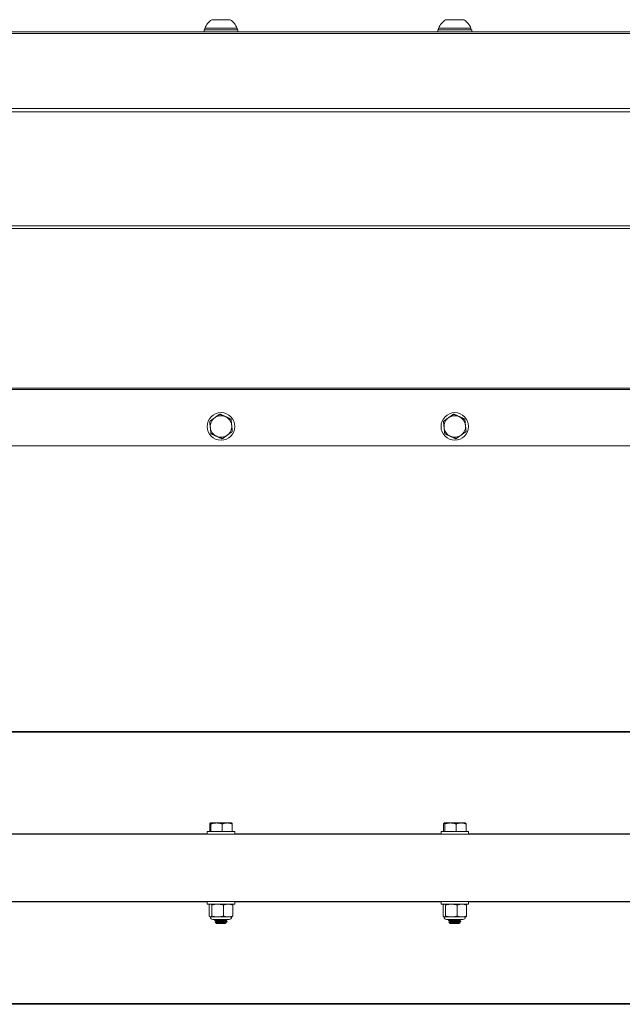
# Model space of a CAD drawing. Units: inches. Extents: x -31 to 97, y 7 to 37.
# Drawn here: x -7 to 0, y 7 to 20 of the extents above; entities that cross this region are included whole.
import ezdxf

# ---------------------------------------------------------------- set-up
doc = ezdxf.new("R2010")
doc.units = ezdxf.units.IN
doc.header["$LTSCALE"] = 6
doc.header["$MEASUREMENT"] = 0
doc.layers.add('Visible (ANSI)', color=7, linetype='Continuous', lineweight=20, true_color=0xbc4343)
doc.layers.add('Visible Narrow (ANSI)', color=7, linetype='Continuous', lineweight=9, true_color=0xbc4343)

msp = doc.modelspace()

# ---------------------------------------------------------------- linework, layer by layer
at = {"layer": 'Visible (ANSI)'}
for p, q in [((-4.655, 19.58), (-4.891, 19.58)), ((-1.655, 19.58), (-1.891, 19.58)), ((-4.556, 19.45), (-4.989, 19.45)), ((-4.989, 19.45), (-4.989, 19.423)), ((-4.566, 19.47), (-4.98, 19.47)), ((-4.98, 19.45), (-4.98, 19.47)), ((-4.566, 19.45), (-4.566, 19.47)), ((-4.556, 19.45), (-4.556, 19.423)), ((-1.556, 19.45), (-1.989, 19.45)), ((-1.989, 19.45), (-1.989, 19.423)), ((-1.566, 19.47), (-1.98, 19.47)), ((-1.98, 19.45), (-1.98, 19.47)), ((-1.566, 19.45), (-1.566, 19.47)), ((-1.556, 19.45), (-1.556, 19.423)), ((32.624, 19.423), (-21.273, 19.423)), ((-21.273, 14.114), (32.728, 14.114)), ((32.727, 10.454), (-21.273, 10.454)), ((-4.918, 9.267), (-4.918, 9.169)), ((-4.91, 9.279), (-4.911, 9.279)), ((-4.911, 9.279), (-4.911, 9.279)), ((-4.83, 9.279), (-4.91, 9.279)), ((-4.902, 9.267), (-4.902, 9.169)), ((-4.693, 9.279), (-4.83, 9.279)), ((-4.757, 9.267), (-4.757, 9.169)), ((-4.635, 9.279), (-4.693, 9.279)), ((-4.635, 9.279), (-4.634, 9.279)), ((-4.628, 9.267), (-4.628, 9.169)), ((-1.918, 9.267), (-1.918, 9.169)), ((-1.91, 9.279), (-1.911, 9.279)), ((-1.911, 9.279), (-1.911, 9.279)), ((-1.83, 9.279), (-1.91, 9.279)), ((-1.902, 9.267), (-1.902, 9.169)), ((-1.693, 9.279), (-1.83, 9.279)), ((-1.757, 9.267), (-1.757, 9.169)), ((-1.635, 9.279), (-1.693, 9.279)), ((-1.635, 9.279), (-1.634, 9.279)), ((-1.628, 9.267), (-1.628, 9.169)), ((-21.273, 9.134), (32.728, 9.134)), ((-4.95, 9.169), (-4.596, 9.169)), ((-4.95, 9.134), (-4.95, 9.169)), ((-4.596, 9.134), (-4.596, 9.169)), ((-1.95, 9.169), (-1.596, 9.169)), ((-1.95, 9.134), (-1.95, 9.169)), ((-1.596, 9.134), (-1.596, 9.169)), ((-21.273, 8.274), (32.728, 8.274)), ((-4.95, 8.274), (-4.95, 8.238)), ((-4.596, 8.238), (-4.95, 8.238)), ((-4.924, 8.084), (-4.924, 8.228)), ((-4.911, 8.238), (-4.914, 8.237)), ((-4.892, 8.084), (-4.892, 8.228)), ((-4.741, 8.084), (-4.741, 8.228)), ((-4.635, 8.238), (-4.632, 8.237)), ((-4.622, 8.084), (-4.622, 8.228)), ((-4.596, 8.274), (-4.596, 8.238)), ((-1.95, 8.274), (-1.95, 8.238)), ((-1.596, 8.238), (-1.95, 8.238)), ((-1.924, 8.084), (-1.924, 8.228)), ((-1.911, 8.238), (-1.914, 8.237)), ((-1.892, 8.084), (-1.892, 8.228)), ((-1.741, 8.084), (-1.741, 8.228)), ((-1.635, 8.238), (-1.632, 8.237)), ((-1.622, 8.084), (-1.622, 8.228)), ((-1.596, 8.274), (-1.596, 8.238)), ((-4.911, 8.074), (-4.914, 8.076)), ((-4.908, 8.074), (-4.911, 8.074)), ((-4.816, 8.074), (-4.908, 8.074)), ((-4.668, 8.041), (-4.878, 8.041)), ((-4.852, 8.03), (-4.852, 8.027)), ((-4.831, 7.988), (-4.848, 8.005)), ((-4.834, 8.041), (-4.834, 8.041)), ((-4.834, 8.013), (-4.834, 8.016)), ((-4.831, 7.988), (-4.715, 7.988)), ((-4.827, 7.991), (-4.792, 7.991)), ((-4.681, 8.074), (-4.816, 8.074)), ((-4.727, 8.009), (-4.786, 8.009)), ((-4.715, 7.988), (-4.707, 7.996)), ((-4.712, 8.027), (-4.712, 8.03)), ((-4.712, 7.999), (-4.712, 8.002)), ((-4.694, 8.041), (-4.694, 8.04)), ((-4.694, 8.016), (-4.694, 8.013)), ((-4.635, 8.074), (-4.681, 8.074)), ((-4.635, 8.074), (-4.632, 8.076)), ((-1.911, 8.074), (-1.914, 8.076)), ((-1.908, 8.074), (-1.911, 8.074)), ((-1.816, 8.074), (-1.908, 8.074)), ((-1.668, 8.041), (-1.878, 8.041)), ((-1.852, 8.03), (-1.852, 8.027)), ((-1.831, 7.988), (-1.848, 8.005)), ((-1.834, 8.041), (-1.834, 8.041)), ((-1.834, 8.013), (-1.834, 8.016)), ((-1.831, 7.988), (-1.715, 7.988)), ((-1.827, 7.991), (-1.792, 7.991)), ((-1.681, 8.074), (-1.816, 8.074)), ((-1.727, 8.009), (-1.786, 8.009)), ((-1.715, 7.988), (-1.707, 7.996)), ((-1.712, 8.027), (-1.712, 8.03)), ((-1.712, 7.999), (-1.712, 8.002)), ((-1.694, 8.041), (-1.694, 8.04)), ((-1.694, 8.016), (-1.694, 8.013)), ((-1.635, 8.074), (-1.681, 8.074)), ((-1.635, 8.074), (-1.632, 8.076)), ((-21.273, 6.954), (32.727, 6.954))]:
    msp.add_line(p, q, dxfattribs=at)
for centre in [(-4.773, 14.364), (-1.773, 14.364)]:
    msp.add_circle(centre, 0.177, dxfattribs=at)
for centre, radius, start, end in [((-4.773, 19.395), 0.22, 122.4875, 160.0436), ((-4.773, 19.395), 0.22, 19.9564, 57.5125), ((-1.773, 19.395), 0.22, 122.4875, 160.0436), ((-1.773, 19.395), 0.22, 19.9564, 57.5125), ((-4.773, 14.364), 0.138, 125.6958, 185.6958), ((-4.773, 14.364), 0.138, 65.6958, 125.6958), ((-4.773, 14.364), 0.138, 5.6958, 65.6958), ((-1.773, 14.364), 0.138, 125.6958, 185.6958), ((-1.773, 14.364), 0.138, 65.6958, 125.6958), ((-1.773, 14.364), 0.138, 5.6958, 65.6958), ((-4.773, 14.364), 0.138, 185.6958, 245.6958), ((-4.773, 14.364), 0.138, 305.6958, 5.6958), ((-1.773, 14.364), 0.138, 185.6958, 245.6958), ((-1.773, 14.364), 0.138, 305.6958, 5.6958), ((-4.773, 14.364), 0.138, 245.6958, 305.6958), ((-1.773, 14.364), 0.138, 245.6958, 305.6958), ((-4.878, 8.074), 0.0328, 180, 270), ((-4.668, 8.074), 0.0328, 270, 0), ((-1.878, 8.074), 0.0328, 180, 270), ((-1.668, 8.074), 0.0328, 270, 0)]:
    msp.add_arc(centre, radius, start, end, dxfattribs=at)
for points, weights in [([(-4.789, 14.523), (-4.823, 14.498), (-4.853, 14.476)], [1.80095202848, 1.94025615268, 1.94025615268]), ([(-4.716, 14.49), (-4.75, 14.505), (-4.789, 14.523)], [1.94025615268, 1.94025615268, 1.80095202848]), ([(-1.789, 14.523), (-1.823, 14.498), (-1.853, 14.476)], [1.80095202848, 1.94025615268, 1.94025615268]), ([(-1.716, 14.49), (-1.75, 14.505), (-1.789, 14.523)], [1.94025615268, 1.94025615268, 1.80095202848]), ([(-4.853, 14.476), (-4.883, 14.455), (-4.918, 14.43)], [1.94025615268, 1.94025615268, 1.80095202848]), ([(-4.918, 14.43), (-4.914, 14.387), (-4.91, 14.351)], [1.80095202848, 1.94025615268, 1.94025615268]), ([(-4.644, 14.457), (-4.683, 14.475), (-4.716, 14.49)], [1.80095202848, 1.94025615268, 1.94025615268]), ([(-4.636, 14.378), (-4.64, 14.415), (-4.644, 14.457)], [1.94025615268, 1.94025615268, 1.80095202848]), ([(-1.853, 14.476), (-1.883, 14.455), (-1.918, 14.43)], [1.94025615268, 1.94025615268, 1.80095202848]), ([(-1.918, 14.43), (-1.914, 14.387), (-1.91, 14.351)], [1.80095202848, 1.94025615268, 1.94025615268]), ([(-1.644, 14.457), (-1.683, 14.475), (-1.716, 14.49)], [1.80095202848, 1.94025615268, 1.94025615268]), ([(-1.636, 14.378), (-1.64, 14.415), (-1.644, 14.457)], [1.94025615268, 1.94025615268, 1.80095202848]), ([(-4.91, 14.351), (-4.906, 14.314), (-4.902, 14.271)], [1.94025615268, 1.94025615268, 1.80095202848]), ([(-4.902, 14.271), (-4.863, 14.254), (-4.83, 14.239)], [1.80095202848, 1.94025615268, 1.94025615268]), ([(-4.693, 14.252), (-4.663, 14.274), (-4.628, 14.299)], [1.94025615268, 1.94025615268, 1.80095202848]), ([(-4.628, 14.299), (-4.632, 14.341), (-4.636, 14.378)], [1.80095202848, 1.94025615268, 1.94025615268]), ([(-1.91, 14.351), (-1.906, 14.314), (-1.902, 14.271)], [1.94025615268, 1.94025615268, 1.80095202848]), ([(-1.902, 14.271), (-1.863, 14.254), (-1.83, 14.239)], [1.80095202848, 1.94025615268, 1.94025615268]), ([(-1.693, 14.252), (-1.663, 14.274), (-1.628, 14.299)], [1.94025615268, 1.94025615268, 1.80095202848]), ([(-1.628, 14.299), (-1.632, 14.341), (-1.636, 14.378)], [1.80095202848, 1.94025615268, 1.94025615268]), ([(-4.83, 14.239), (-4.796, 14.223), (-4.757, 14.206)], [1.94025615268, 1.94025615268, 1.80095202848]), ([(-4.757, 14.206), (-4.723, 14.231), (-4.693, 14.252)], [1.80095202848, 1.94025615268, 1.94025615268]), ([(-1.83, 14.239), (-1.796, 14.223), (-1.757, 14.206)], [1.94025615268, 1.94025615268, 1.80095202848]), ([(-1.757, 14.206), (-1.723, 14.231), (-1.693, 14.252)], [1.80095202848, 1.94025615268, 1.94025615268]), ([(-4.918, 9.267), (-4.914, 9.279), (-4.91, 9.279)], [1.80095202848, 1.94025615268, 1.94025615268]), ([(-4.91, 9.279), (-4.906, 9.279), (-4.902, 9.267)], [1.94025615268, 1.94025615268, 1.80095202848]), ([(-4.902, 9.267), (-4.863, 9.279), (-4.83, 9.279)], [1.80095202848, 1.94025615268, 1.94025615268]), ([(-4.83, 9.279), (-4.796, 9.279), (-4.757, 9.267)], [1.94025615268, 1.94025615268, 1.80095202848]), ([(-4.757, 9.267), (-4.723, 9.279), (-4.693, 9.279)], [1.80095202848, 1.94025615268, 1.94025615268]), ([(-4.693, 9.279), (-4.663, 9.279), (-4.628, 9.267)], [1.94025615268, 1.94025615268, 1.80095202848]), ([(-4.628, 9.267), (-4.631, 9.277), (-4.634, 9.279)], [1.80095202848, 1.91439357561, 1.93545462296]), ([(-1.918, 9.267), (-1.914, 9.279), (-1.91, 9.279)], [1.80095202848, 1.94025615268, 1.94025615268]), ([(-1.91, 9.279), (-1.906, 9.279), (-1.902, 9.267)], [1.94025615268, 1.94025615268, 1.80095202848]), ([(-1.902, 9.267), (-1.863, 9.279), (-1.83, 9.279)], [1.80095202848, 1.94025615268, 1.94025615268]), ([(-1.83, 9.279), (-1.796, 9.279), (-1.757, 9.267)], [1.94025615268, 1.94025615268, 1.80095202848]), ([(-1.757, 9.267), (-1.723, 9.279), (-1.693, 9.279)], [1.80095202848, 1.94025615268, 1.94025615268]), ([(-1.693, 9.279), (-1.663, 9.279), (-1.628, 9.267)], [1.94025615268, 1.94025615268, 1.80095202848]), ([(-1.628, 9.267), (-1.631, 9.277), (-1.634, 9.279)], [1.80095202848, 1.91439357561, 1.93545462296]), ([(-4.908, 8.238), (-4.915, 8.238), (-4.924, 8.228)], [2.58285034609, 2.58285034609, 2.39741003456]), ([(-4.892, 8.228), (-4.901, 8.238), (-4.908, 8.238)], [2.39741003456, 2.58285034609, 2.58285034609]), ([(-4.816, 8.238), (-4.851, 8.238), (-4.892, 8.228)], [2.58285034609, 2.58285034609, 2.39741003456]), ([(-4.741, 8.228), (-4.781, 8.238), (-4.816, 8.238)], [2.39741003456, 2.58285034609, 2.58285034609]), ([(-4.681, 8.238), (-4.709, 8.238), (-4.741, 8.228)], [2.58285034609, 2.58285034609, 2.39741003456]), ([(-4.622, 8.228), (-4.654, 8.238), (-4.681, 8.238)], [2.39741003456, 2.58285034609, 2.58285034609]), ([(-4.632, 8.237), (-4.627, 8.235), (-4.622, 8.228)], [2.55617656237, 2.51251973567, 2.39741003456]), ([(-1.908, 8.238), (-1.915, 8.238), (-1.924, 8.228)], [2.58285034609, 2.58285034609, 2.39741003456]), ([(-1.892, 8.228), (-1.901, 8.238), (-1.908, 8.238)], [2.39741003456, 2.58285034609, 2.58285034609]), ([(-1.816, 8.238), (-1.851, 8.238), (-1.892, 8.228)], [2.58285034609, 2.58285034609, 2.39741003456]), ([(-1.741, 8.228), (-1.781, 8.238), (-1.816, 8.238)], [2.39741003456, 2.58285034609, 2.58285034609]), ([(-1.681, 8.238), (-1.709, 8.238), (-1.741, 8.228)], [2.58285034609, 2.58285034609, 2.39741003456]), ([(-1.681, 8.238), (-1.654, 8.238), (-1.622, 8.228)], [2.58285034609, 2.58285034609, 2.39741003456]), ([(-1.622, 8.228), (-1.627, 8.235), (-1.632, 8.237)], [2.39741003456, 2.51251973567, 2.55617656237]), ([(-4.924, 8.084), (-4.915, 8.074), (-4.908, 8.074)], [2.39741003456, 2.58285034609, 2.58285034609]), ([(-4.908, 8.074), (-4.901, 8.074), (-4.892, 8.084)], [2.58285034609, 2.58285034609, 2.39741003456]), ([(-4.892, 8.084), (-4.851, 8.074), (-4.816, 8.074)], [2.39741003456, 2.58285034609, 2.58285034609]), ([(-4.816, 8.074), (-4.781, 8.074), (-4.741, 8.084)], [2.58285034609, 2.58285034609, 2.39741003456]), ([(-4.741, 8.084), (-4.709, 8.074), (-4.681, 8.074)], [2.39741003456, 2.58285034609, 2.58285034609]), ([(-4.681, 8.074), (-4.654, 8.074), (-4.622, 8.084)], [2.58285034609, 2.58285034609, 2.39741003456]), ([(-4.622, 8.084), (-4.627, 8.078), (-4.632, 8.076)], [2.39741003456, 2.51251973567, 2.55617656237]), ([(-1.924, 8.084), (-1.915, 8.074), (-1.908, 8.074)], [2.39741003456, 2.58285034609, 2.58285034609]), ([(-1.908, 8.074), (-1.901, 8.074), (-1.892, 8.084)], [2.58285034609, 2.58285034609, 2.39741003456]), ([(-1.892, 8.084), (-1.851, 8.074), (-1.816, 8.074)], [2.39741003456, 2.58285034609, 2.58285034609]), ([(-1.816, 8.074), (-1.781, 8.074), (-1.741, 8.084)], [2.58285034609, 2.58285034609, 2.39741003456]), ([(-1.741, 8.084), (-1.709, 8.074), (-1.681, 8.074)], [2.39741003456, 2.58285034609, 2.58285034609]), ([(-1.681, 8.074), (-1.654, 8.074), (-1.622, 8.084)], [2.58285034609, 2.58285034609, 2.39741003456]), ([(-1.632, 8.076), (-1.627, 8.078), (-1.622, 8.084)], [2.55617656237, 2.51251973567, 2.39741003456]), ([(-4.833, 8.041), (-4.833, 8.041), (-4.832, 8.041)], [0.933230496257, 0.933894991587, 0.93658687658]), ([(-1.833, 8.041), (-1.833, 8.041), (-1.832, 8.041)], [0.933230496257, 0.933894991587, 0.93658687658])]:
    msp.add_rational_spline(points, weights, degree=2, dxfattribs=at)
for points, knots in [([(-4.706, 8.041), (-4.711, 8.041), (-4.716, 8.04), (-4.729, 8.04), (-4.736, 8.039), (-4.753, 8.038), (-4.763, 8.037), (-4.783, 8.036), (-4.793, 8.036), (-4.812, 8.035), (-4.821, 8.034), (-4.836, 8.033), (-4.841, 8.032), (-4.849, 8.031), (-4.852, 8.031), (-4.852, 8.03), (-4.852, 8.03), (-4.852, 8.03)], [-1.5004711, -1.5004711, -1.5004711, -1.5004711, -1.4387439, -1.4387439, -1.376291, -1.376291, -1.2977186, -1.2977186, -1.2204778, -1.2204778, -1.1401827, -1.1401827, -1.0635397, -1.0635397, -0.9854009, -0.9854009, -0.9822325, -0.9822325, -0.9822325, -0.9822325]), ([(-4.851, 8.026), (-4.852, 8.026), (-4.852, 8.027), (-4.851, 8.027), (-4.849, 8.028), (-4.841, 8.029), (-4.835, 8.03), (-4.82, 8.031), (-4.811, 8.031), (-4.792, 8.032), (-4.782, 8.033), (-4.762, 8.034), (-4.751, 8.035), (-4.732, 8.036), (-4.724, 8.036), (-4.71, 8.038), (-4.704, 8.038), (-4.697, 8.039), (-4.695, 8.039), (-4.694, 8.04), (-4.694, 8.04), (-4.694, 8.04)], [-0.6954741, -0.6954741, -0.6954741, -0.6954741, -0.6689591, -0.6689591, -0.5910932, -0.5910932, -0.5144073, -0.5144073, -0.4344036, -0.4344036, -0.3574336, -0.3574336, -0.2786086, -0.2786086, -0.1996308, -0.1996308, -0.1235034, -0.1235034, -0.0626511, -0.0626511, -0.0447836, -0.0447836, -0.0447836, -0.0447836]), ([(-4.786, 8.009), (-4.793, 8.008), (-4.799, 8.008), (-4.81, 8.008), (-4.815, 8.007), (-4.828, 8.007), (-4.834, 8.007), (-4.843, 8.006), (-4.846, 8.006), (-4.848, 8.005), (-4.848, 8.005), (-4.848, 8.005)], [-2.0494998, -2.0494998, -2.0494998, -2.0494998, -1.9241268, -1.9241268, -1.8001767, -1.8001767, -1.6089966, -1.6089966, -1.4134574, -1.4134574, -1.3421945, -1.3421945, -1.3421945, -1.3421945]), ([(-4.827, 7.991), (-4.825, 7.992), (-4.822, 7.993), (-4.814, 7.995), (-4.81, 7.996), (-4.798, 7.998), (-4.79, 8), (-4.771, 8.003), (-4.76, 8.004), (-4.745, 8.006), (-4.735, 8.007), (-4.727, 8.009)], [-0.2076457, -0.2076457, -0.2076457, -0.2076457, -0.1847045, -0.1847045, -0.1574718, -0.1574718, -0.1231124, -0.1231124, -0.0731262, -0.0731262, 0, 0, 0, 0]), ([(-4.707, 7.996), (-4.707, 7.996), (-4.707, 7.996), (-4.71, 7.995), (-4.713, 7.995), (-4.723, 7.994), (-4.729, 7.994), (-4.742, 7.993), (-4.75, 7.993), (-4.763, 7.992), (-4.769, 7.992), (-4.782, 7.991), (-4.787, 7.991), (-4.792, 7.991)], [-0.4490736, -0.4490736, -0.4490736, -0.4490736, -0.3626048, -0.3626048, -0.2621574, -0.2621574, -0.1814943, -0.1814943, -0.0948809, -0.0948809, -0.0421789, -0.0421789, 0, 0, 0, 0]), ([(-4.695, 8.017), (-4.694, 8.017), (-4.694, 8.017), (-4.694, 8.016), (-4.695, 8.015), (-4.702, 8.014), (-4.707, 8.014), (-4.721, 8.012), (-4.73, 8.012), (-4.746, 8.011), (-4.754, 8.01), (-4.77, 8.01), (-4.778, 8.009), (-4.786, 8.009)], [-0.3705002, -0.3705002, -0.3705002, -0.3705002, -0.359565, -0.359565, -0.2824564, -0.2824564, -0.2035318, -0.2035318, -0.1244103, -0.1244103, -0.0617894, -0.0617894, -0.000001, -0.000001, -0.000001, -0.000001]), ([(-4.727, 8.009), (-4.72, 8.009), (-4.714, 8.01), (-4.705, 8.01), (-4.701, 8.011), (-4.696, 8.012), (-4.694, 8.012), (-4.694, 8.013)], [-1.496766, -1.496766, -1.496766, -1.496766, -1.4341527, -1.4341527, -1.3740436, -1.3740436, -1.3065588, -1.3065588, -1.3065588, -1.3065588]), ([(-1.706, 8.041), (-1.711, 8.041), (-1.716, 8.04), (-1.729, 8.04), (-1.736, 8.039), (-1.753, 8.038), (-1.763, 8.037), (-1.783, 8.036), (-1.793, 8.036), (-1.812, 8.035), (-1.821, 8.034), (-1.836, 8.033), (-1.841, 8.032), (-1.849, 8.031), (-1.852, 8.031), (-1.852, 8.03), (-1.852, 8.03), (-1.852, 8.03)], [-1.5004711, -1.5004711, -1.5004711, -1.5004711, -1.4387439, -1.4387439, -1.376291, -1.376291, -1.2977186, -1.2977186, -1.2204778, -1.2204778, -1.1401827, -1.1401827, -1.0635397, -1.0635397, -0.9854009, -0.9854009, -0.9822325, -0.9822325, -0.9822325, -0.9822325]), ([(-1.851, 8.026), (-1.852, 8.026), (-1.852, 8.027), (-1.851, 8.027), (-1.849, 8.028), (-1.841, 8.029), (-1.835, 8.03), (-1.82, 8.031), (-1.811, 8.031), (-1.792, 8.032), (-1.782, 8.033), (-1.762, 8.034), (-1.751, 8.035), (-1.732, 8.036), (-1.724, 8.036), (-1.71, 8.038), (-1.704, 8.038), (-1.697, 8.039), (-1.695, 8.039), (-1.694, 8.04), (-1.694, 8.04), (-1.694, 8.04)], [-0.6954741, -0.6954741, -0.6954741, -0.6954741, -0.6689591, -0.6689591, -0.5910932, -0.5910932, -0.5144073, -0.5144073, -0.4344036, -0.4344036, -0.3574336, -0.3574336, -0.2786086, -0.2786086, -0.1996308, -0.1996308, -0.1235034, -0.1235034, -0.0626511, -0.0626511, -0.0447836, -0.0447836, -0.0447836, -0.0447836]), ([(-1.786, 8.009), (-1.793, 8.008), (-1.799, 8.008), (-1.81, 8.008), (-1.815, 8.007), (-1.828, 8.007), (-1.834, 8.007), (-1.843, 8.006), (-1.846, 8.006), (-1.848, 8.005), (-1.848, 8.005), (-1.848, 8.005)], [-2.049545, -2.049545, -2.049545, -2.049545, -1.9241678, -1.9241678, -1.8002136, -1.8002136, -1.6090276, -1.6090276, -1.4134827, -1.4134827, -1.3422189, -1.3422189, -1.3422189, -1.3422189]), ([(-1.827, 7.991), (-1.825, 7.992), (-1.822, 7.993), (-1.814, 7.995), (-1.81, 7.996), (-1.798, 7.998), (-1.79, 8), (-1.771, 8.003), (-1.76, 8.004), (-1.745, 8.006), (-1.735, 8.007), (-1.727, 8.009)], [-0.2076457, -0.2076457, -0.2076457, -0.2076457, -0.1847045, -0.1847045, -0.1574718, -0.1574718, -0.1231124, -0.1231124, -0.0731262, -0.0731262, 0, 0, 0, 0]), ([(-1.707, 7.996), (-1.707, 7.996), (-1.707, 7.996), (-1.71, 7.995), (-1.713, 7.995), (-1.723, 7.994), (-1.729, 7.994), (-1.742, 7.993), (-1.75, 7.993), (-1.763, 7.992), (-1.769, 7.992), (-1.782, 7.991), (-1.787, 7.991), (-1.792, 7.991)], [-0.4490756, -0.4490756, -0.4490756, -0.4490756, -0.3626049, -0.3626049, -0.262157, -0.262157, -0.1814938, -0.1814938, -0.0948804, -0.0948804, -0.0421786, -0.0421786, 0, 0, 0, 0]), ([(-1.695, 8.017), (-1.694, 8.017), (-1.694, 8.017), (-1.694, 8.016), (-1.695, 8.015), (-1.702, 8.014), (-1.707, 8.014), (-1.721, 8.012), (-1.73, 8.012), (-1.746, 8.011), (-1.754, 8.01), (-1.77, 8.01), (-1.778, 8.009), (-1.786, 8.009)], [-0.3705002, -0.3705002, -0.3705002, -0.3705002, -0.359565, -0.359565, -0.2824564, -0.2824564, -0.2035318, -0.2035318, -0.1244103, -0.1244103, -0.0617894, -0.0617894, -0.000001, -0.000001, -0.000001, -0.000001]), ([(-1.727, 8.009), (-1.72, 8.009), (-1.714, 8.01), (-1.705, 8.01), (-1.701, 8.011), (-1.696, 8.012), (-1.694, 8.012), (-1.694, 8.013)], [-1.496766, -1.496766, -1.496766, -1.496766, -1.4341527, -1.4341527, -1.3740436, -1.3740436, -1.3065588, -1.3065588, -1.3065588, -1.3065588])]:
    msp.add_open_spline(points, degree=3, knots=knots, dxfattribs=at)
for points in [[(-4.851, 8.03), (-4.845, 8.034), (-4.839, 8.037), (-4.833, 8.041)], [(-4.834, 8.016), (-4.84, 8.019), (-4.845, 8.023), (-4.851, 8.026)], [(-4.848, 8.005), (-4.843, 8.008), (-4.838, 8.011), (-4.833, 8.013)], [(-4.695, 8.04), (-4.701, 8.036), (-4.707, 8.033), (-4.713, 8.029)], [(-4.695, 8.012), (-4.701, 8.009), (-4.707, 8.005), (-4.713, 8.002)], [(-4.712, 8.027), (-4.706, 8.023), (-4.7, 8.02), (-4.695, 8.017)], [(-4.712, 7.999), (-4.71, 7.998), (-4.709, 7.997), (-4.707, 7.996)], [(-1.851, 8.03), (-1.845, 8.034), (-1.839, 8.037), (-1.833, 8.041)], [(-1.834, 8.016), (-1.84, 8.019), (-1.845, 8.023), (-1.851, 8.026)], [(-1.848, 8.005), (-1.843, 8.008), (-1.838, 8.011), (-1.833, 8.013)], [(-1.695, 8.04), (-1.701, 8.036), (-1.707, 8.033), (-1.713, 8.029)], [(-1.695, 8.012), (-1.701, 8.009), (-1.707, 8.005), (-1.713, 8.002)], [(-1.712, 8.027), (-1.706, 8.023), (-1.7, 8.02), (-1.695, 8.017)], [(-1.712, 7.999), (-1.71, 7.998), (-1.709, 7.997), (-1.707, 7.996)]]:
    msp.add_open_spline(points, degree=3, dxfattribs=at)
for points, weights, knots in [([(-4.834, 8.016), (-4.834, 8.018), (-4.822, 8.019), (-4.802, 8.021), (-4.767, 8.024), (-4.732, 8.026), (-4.718, 8.028), (-4.714, 8.029), (-4.713, 8.029)], [0.93532161776, 0.920576141455, 1, 0.866025403784, 1, 0.866025403784, 1, 0.961403853531, 0.945045691939], [0.03194858, 0.03194858, 0.03194858, 0.03420142, 0.03420142, 0.03800158, 0.03800158, 0.04180174, 0.04180174, 0.04289651, 0.04289651, 0.04289651]), ([(-4.833, 8.013), (-4.831, 8.015), (-4.822, 8.016), (-4.802, 8.018), (-4.767, 8.02), (-4.732, 8.022), (-4.718, 8.025), (-4.712, 8.026), (-4.712, 8.027)], [0.933230496257, 0.936832316539, 1, 0.866025403784, 1, 0.866025403784, 1, 0.945449262329, 0.93532161776], [0.03230496, 0.03230496, 0.03230496, 0.03409091, 0.03409091, 0.03787879, 0.03787879, 0.04166667, 0.04166667, 0.04320899, 0.04320899, 0.04320899]), ([(-4.827, 7.991), (-4.825, 7.991), (-4.822, 7.991), (-4.802, 7.994), (-4.767, 7.996), (-4.732, 7.998), (-4.718, 8.001), (-4.714, 8.001), (-4.713, 8.002)], [0.964022189598, 0.978589470065, 1, 0.866025403784, 1, 0.866025403784, 1, 0.961403853531, 0.945045691939], [0.010793169, 0.010793169, 0.010793169, 0.011400474, 0.011400474, 0.015200632, 0.015200632, 0.01900079, 0.01900079, 0.020095561, 0.020095561, 0.020095561]), ([(-4.792, 7.991), (-4.78, 7.992), (-4.767, 7.993), (-4.732, 7.995), (-4.718, 7.997), (-4.712, 7.998), (-4.712, 7.999)], [0.93549495028, 0.945907627744, 1, 0.866025403784, 1, 0.945449262329, 0.93532161776], [0.013622155, 0.013622155, 0.013622155, 0.015151515, 0.015151515, 0.018939394, 0.018939394, 0.020481713, 0.020481713, 0.020481713]), ([(-1.834, 8.016), (-1.834, 8.018), (-1.822, 8.019), (-1.802, 8.021), (-1.767, 8.024), (-1.732, 8.026), (-1.718, 8.028), (-1.714, 8.029), (-1.713, 8.029)], [0.93532161776, 0.920576141455, 1, 0.866025403784, 1, 0.866025403784, 1, 0.961403853531, 0.945045691939], [0.03194858, 0.03194858, 0.03194858, 0.03420142, 0.03420142, 0.03800158, 0.03800158, 0.04180174, 0.04180174, 0.04289651, 0.04289651, 0.04289651]), ([(-1.833, 8.013), (-1.831, 8.015), (-1.822, 8.016), (-1.802, 8.018), (-1.767, 8.02), (-1.732, 8.022), (-1.718, 8.025), (-1.712, 8.026), (-1.712, 8.027)], [0.933230496257, 0.936832316539, 1, 0.866025403784, 1, 0.866025403784, 1, 0.945449262329, 0.93532161776], [0.03230496, 0.03230496, 0.03230496, 0.03409091, 0.03409091, 0.03787879, 0.03787879, 0.04166667, 0.04166667, 0.04320899, 0.04320899, 0.04320899]), ([(-1.827, 7.991), (-1.825, 7.991), (-1.822, 7.991), (-1.802, 7.994), (-1.767, 7.996), (-1.732, 7.998), (-1.718, 8.001), (-1.714, 8.001), (-1.713, 8.002)], [0.964022189598, 0.978589470065, 1, 0.866025403784, 1, 0.866025403784, 1, 0.961403853531, 0.945045691939], [0.010793169, 0.010793169, 0.010793169, 0.011400474, 0.011400474, 0.015200632, 0.015200632, 0.01900079, 0.01900079, 0.020095561, 0.020095561, 0.020095561]), ([(-1.792, 7.991), (-1.78, 7.992), (-1.767, 7.993), (-1.732, 7.995), (-1.718, 7.997), (-1.712, 7.998), (-1.712, 7.999)], [0.93549495028, 0.945907627744, 1, 0.866025403784, 1, 0.945449262329, 0.93532161776], [0.013622155, 0.013622155, 0.013622155, 0.015151515, 0.015151515, 0.018939394, 0.018939394, 0.020481713, 0.020481713, 0.020481713])]:
    msp.add_rational_spline(points, weights, degree=2, knots=knots, dxfattribs=at)
at = {"layer": 'Visible Narrow (ANSI)'}
for p, q in [((-21.273, 19.405), (32.624, 19.405)), ((32.727, 18.44), (-21.273, 18.44)), ((-21.273, 18.398), (32.727, 18.398)), ((32.727, 16.935), (-21.273, 16.935)), ((-21.273, 16.903), (32.727, 16.903)), ((32.727, 14.853), (-21.273, 14.853)), ((-21.273, 14.837), (32.727, 14.837)), ((-21.273, 10.444), (32.727, 10.444)), ((-4.95, 9.138), (-7.596, 9.138)), ((-1.95, 9.138), (-4.596, 9.138)), ((1.05, 9.138), (-1.596, 9.138)), ((-7.596, 8.269), (-4.95, 8.269)), ((-4.596, 8.269), (-1.95, 8.269)), ((-1.596, 8.269), (1.05, 8.269)), ((32.727, 6.963), (-21.273, 6.963))]:
    msp.add_line(p, q, dxfattribs=at)

doc.saveas('drawing.dxf')
